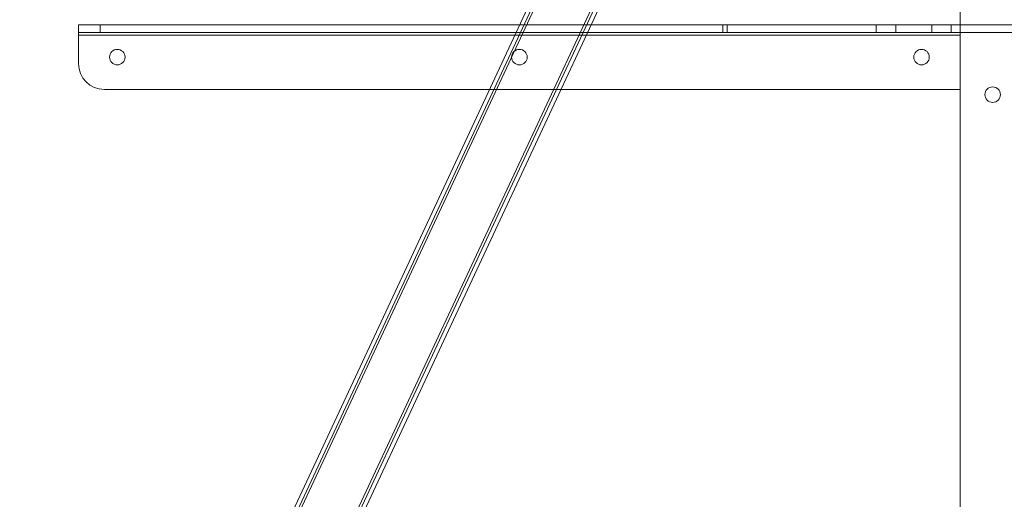
# Model space of a CAD drawing. Units: millimetres. Extents: x 5 to 292, y 5 to 205.
# Drawn here: x 54 to 73, y 86 to 95 of the extents above; entities that cross this region are included whole.
import ezdxf

# ---------------------------------------------------------------- set-up
doc = ezdxf.new("R2010")
doc.units = ezdxf.units.MM

msp = doc.modelspace()

# ---------------------------------------------------------------- linework, layer by layer
at = {"color": 7, "linetype": 'Continuous', "lineweight": 18}
for p, q in [((68.031, 105.591), (53.598, 74.641)), ((68.099, 105.559), (53.666, 74.609)), ((68.144, 105.538), (53.712, 74.588)), ((69.05, 105.116), (54.618, 74.165)), ((69.096, 105.094), (54.663, 74.144)), ((69.164, 105.063), (54.731, 74.112)), ((71.785, 79.018), (71.785, 101.518)), ((55.156, 95.368), (54.735, 95.368)), ((54.735, 95.368), (71.785, 95.368)), ((54.735, 95.168), (54.735, 95.368)), ((54.735, 95.218), (54.735, 95.368)), ((54.735, 95.218), (71.785, 95.218)), ((54.735, 95.218), (55.156, 95.218)), ((54.735, 95.168), (54.735, 95.218)), ((55.156, 95.218), (55.156, 95.368)), ((67.196, 95.368), (55.156, 95.368)), ((55.156, 95.218), (67.196, 95.218)), ((67.275, 95.368), (67.196, 95.368)), ((67.196, 95.368), (67.196, 95.218)), ((67.196, 95.218), (67.275, 95.218)), ((67.275, 95.368), (77.235, 95.368)), ((67.275, 95.218), (67.275, 95.368)), ((67.275, 95.218), (77.235, 95.218)), ((70.16, 95.368), (70.16, 95.218)), ((70.535, 95.368), (70.16, 95.368)), ((70.535, 95.218), (70.16, 95.218)), ((70.535, 95.368), (71.235, 95.368)), ((70.535, 95.218), (70.535, 95.368)), ((70.535, 95.218), (71.235, 95.218)), ((71.235, 95.368), (71.61, 95.368)), ((71.235, 95.218), (71.235, 95.368)), ((71.235, 95.218), (71.61, 95.218)), ((71.61, 95.218), (71.61, 95.368)), ((71.785, 95.368), (72.735, 95.368)), ((71.785, 95.218), (71.785, 95.368)), ((71.785, 95.168), (71.785, 95.368)), ((71.785, 95.218), (72.735, 95.218)), ((71.785, 95.168), (71.785, 95.218)), ((54.735, 95.168), (71.785, 95.168)), ((54.735, 94.618), (54.735, 95.168)), ((71.785, 95.168), (71.785, 94.118)), ((55.235, 94.118), (71.785, 94.118))]:
    msp.add_line(p, q, dxfattribs=at)
for centre in [(55.485, 94.743), (55.485, 94.743), (63.26, 94.743), (63.26, 94.743), (71.035, 94.743), (71.035, 94.743), (72.41, 94.018), (72.41, 94.018)]:
    msp.add_circle(centre, 0.15, dxfattribs=at)
msp.add_arc((55.235, 94.618), 0.5, 180, 270, dxfattribs=at)
msp.add_arc((55.235, 94.618), 0.5, 180, 270, dxfattribs=at)

doc.saveas('drawing.dxf')
